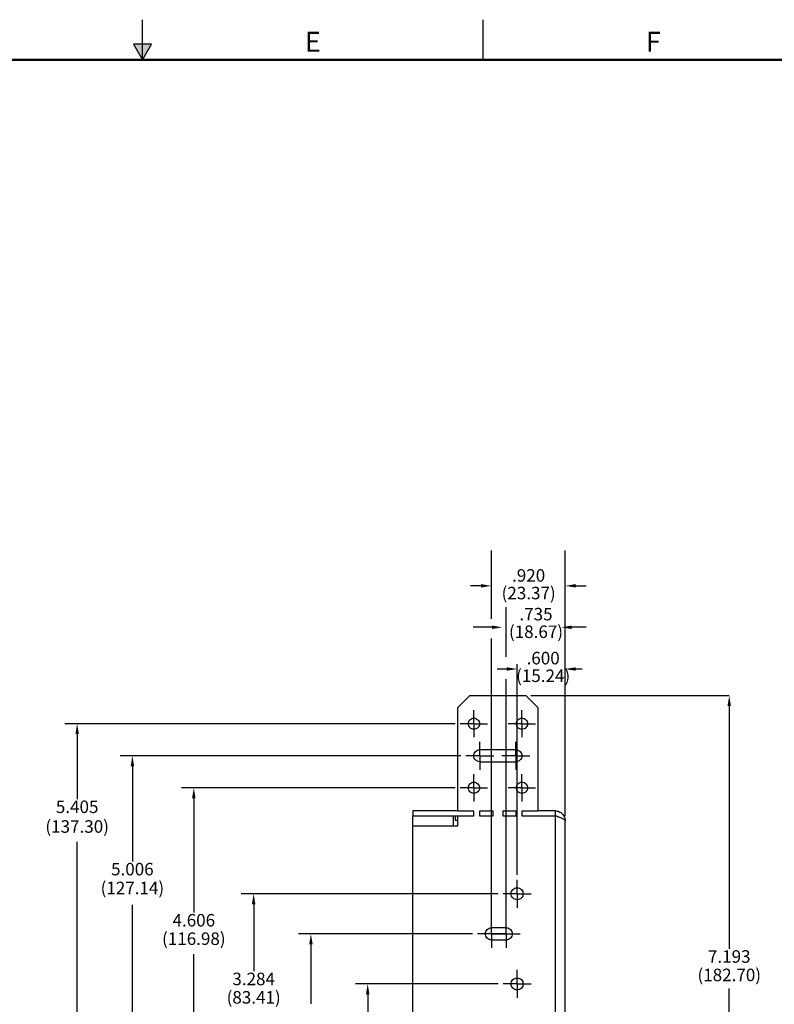
# Model space of a CAD drawing. Extents: x 0 to 34, y 0 to 22.
# Drawn here: x 15.5 to 24.9, y 9.7 to 22 of the extents above; entities that cross this region are included whole.
import ezdxf
from ezdxf.enums import TextEntityAlignment as Align

# ---------------------------------------------------------------- set-up
doc = ezdxf.new("R2010")
doc.units = 0
doc.header["$LTSCALE"] = 0.9
doc.header["$MEASUREMENT"] = 0
doc.linetypes.add('PHANTOM', pattern=[0.8, 0.45, -0.05, 0.1, -0.05, 0.1, -0.05])
for name, color, linetype in [('DIM', 1, 'CONTINUOUS'), ('FORMAT', 7, 'CONTINUOUS'), ('PART', 4, 'CONTINUOUS')]:
    doc.layers.add(name, color=color, linetype=linetype)
doc.styles.add('ARIAL', font='arial.ttf')
doc.styles.add('SLDTEXTSTYLE1', font='TXT', dxfattribs={"width": 0.638186})

# ---------------------------------------------------------------- blocks, each defined once
blk = doc.blocks.new('SW_CENTERMARKSYMBOL_9')
at = {"layer": 'FORMAT', "color": 0}
for p, q in [((0, 0.1), (0, 0.175)), ((-0.1, 0), (-0.175, 0)), ((0, 0), (-0.1, 0)), ((0, 0), (0, 0.1)), ((0, 0), (0, -0.1)), ((0, 0), (0.1, 0)), ((0.1, 0), (0.175, 0)), ((0, -0.1), (0, -0.175))]:
    blk.add_line(p, q, dxfattribs=at)
blk = doc.blocks.new('SW_CENTERMARKSYMBOL_10')
at = {"layer": 'FORMAT', "color": 0}
for p, q in [((0, 0.1), (0, 0.175)), ((-0.1, 0), (-0.175, 0)), ((0, 0), (-0.1, 0)), ((0, 0), (0, 0.1)), ((0, 0), (0, -0.1)), ((0, 0), (0.1, 0)), ((0.1, 0), (0.175, 0)), ((0, -0.1), (0, -0.175))]:
    blk.add_line(p, q, dxfattribs=at)
blk = doc.blocks.new('SW_CENTERMARKSYMBOL_11')
at = {"layer": 'FORMAT', "color": 0}
for p, q in [((0, 0.1), (0, 0.175)), ((-0.1, 0), (-0.175, 0)), ((0, 0), (-0.1, 0)), ((0, 0), (0, 0.1)), ((0, 0), (0, -0.1)), ((0, 0), (0.1, 0)), ((0.1, 0), (0.175, 0)), ((0, -0.1), (0, -0.175))]:
    blk.add_line(p, q, dxfattribs=at)
blk = doc.blocks.new('SW_CENTERMARKSYMBOL_12')
at = {"layer": 'FORMAT', "color": 0}
for p, q in [((0, 0.1), (0, 0.175)), ((-0.1, 0), (-0.175, 0)), ((0, 0), (-0.1, 0)), ((0, 0), (0, 0.1)), ((0, 0), (0, -0.1)), ((0, 0), (0.1, 0)), ((0.1, 0), (0.175, 0)), ((0, -0.1), (0, -0.175))]:
    blk.add_line(p, q, dxfattribs=at)
blk = doc.blocks.new('SW_CENTERMARKSYMBOL_16')
at = {"layer": 'FORMAT', "color": 0}
for p, q in [((0, 0.1), (0, 0.17)), ((-0.1, 0), (-0.17, 0)), ((0, 0), (-0.1, 0)), ((0, 0), (0, 0.1)), ((0, 0), (0, -0.1)), ((0, 0), (0.1, 0)), ((0.1, 0), (0.17, 0)), ((0, -0.1), (0, -0.17))]:
    blk.add_line(p, q, dxfattribs=at)
blk = doc.blocks.new('SW_CENTERMARKSYMBOL_17')
at = {"layer": 'FORMAT', "color": 0}
for p, q in [((0, 0.1), (0, 0.17)), ((-0.1, 0), (-0.17, 0)), ((0, 0), (-0.1, 0)), ((0, 0), (0, 0.1)), ((0, 0), (0, -0.1)), ((0, 0), (0.1, 0)), ((0.1, 0), (0.17, 0)), ((0, -0.1), (0, -0.17))]:
    blk.add_line(p, q, dxfattribs=at)
blk = doc.blocks.new('SW_CENTERMARKSYMBOL_18')
at = {"layer": 'FORMAT', "color": 0}
for p, q in [((0, 0.1), (0, 0.17)), ((-0.1, 0), (-0.17, 0)), ((0, 0), (-0.1, 0)), ((0, 0), (0, 0.1)), ((0, 0), (0, -0.1)), ((0, 0), (0.1, 0)), ((0.1, 0), (0.17, 0)), ((0, -0.1), (0, -0.17))]:
    blk.add_line(p, q, dxfattribs=at)
blk = doc.blocks.new('SW_CENTERMARKSYMBOL_19')
at = {"layer": 'FORMAT', "color": 0}
for p, q in [((0, 0.1), (0, 0.17)), ((-0.1, 0), (-0.17, 0)), ((0, 0), (-0.1, 0)), ((0, 0), (0, 0.1)), ((0, 0), (0, -0.1)), ((0, 0), (0.1, 0)), ((0.1, 0), (0.17, 0)), ((0, -0.1), (0, -0.17))]:
    blk.add_line(p, q, dxfattribs=at)
blk = doc.blocks.new('SW_CENTERMARKSYMBOL_20')
at = {"layer": 'FORMAT', "color": 0}
for p, q in [((0, 0.1), (0, 0.175)), ((-0.1, 0), (-0.175, 0)), ((0, 0), (-0.1, 0)), ((0, 0), (0, 0.1)), ((0, 0), (0, -0.1)), ((0, 0), (0.1, 0)), ((0.1, 0), (0.175, 0)), ((0, -0.1), (0, -0.175))]:
    blk.add_line(p, q, dxfattribs=at)
blk = doc.blocks.new('SW_CENTERMARKSYMBOL_21')
at = {"layer": 'FORMAT', "color": 0}
for p, q in [((0, 0.1), (0, 0.175)), ((-0.1, 0), (-0.175, 0)), ((0, 0), (-0.1, 0)), ((0, 0), (0, 0.1)), ((0, 0), (0, -0.1)), ((0, 0), (0.1, 0)), ((0.1, 0), (0.175, 0)), ((0, -0.1), (0, -0.175))]:
    blk.add_line(p, q, dxfattribs=at)

msp = doc.modelspace()

# ---------------------------------------------------------------- hatches: boundary and pattern name
at = {"layer": 'FORMAT', "linetype": 'CONTINUOUS'}
msp.add_hatch(color=256, dxfattribs=at).paths.add_polyline_path([(17.113, 21.697), (16.887, 21.697), (17, 21.5)])

# ---------------------------------------------------------------- linework, layer by layer
at = {"layer": 'DIM'}
for p, q in [((21.355, 14.526), (21.355, 15.377)), ((22.275, 12.065), (22.275, 15.377)), ((21.225, 14.936), (21.095, 14.936)), ((22.405, 14.936), (22.535, 14.936)), ((21.54, 14.049), (21.54, 14.668)), ((22.275, 12.065), (22.275, 14.668)), ((21.36, 14.419), (21.128, 14.419)), ((22.535, 14.419), (22.355, 14.419)), ((21.355, 10.732), (21.355, 14.281)), ((21.545, 13.898), (21.425, 13.898)), ((21.675, 11.332), (21.675, 13.959)), ((22.275, 12.065), (22.275, 13.959)), ((22.488, 13.898), (22.405, 13.898)), ((21.54, 10.732), (21.54, 13.773)), ((21.848, 13.566), (24.323, 13.566)), ((24.323, 13.436), (24.323, 10.408)), ((20.903, 13.216), (16.03, 13.216)), ((16.184, 13.086), (16.184, 12.276)), ((20.973, 12.816), (16.72, 12.816)), ((16.873, 12.686), (16.873, 11.498)), ((20.903, 12.416), (17.486, 12.416)), ((17.64, 12.286), (17.64, 10.86)), ((16.184, 7.94), (16.184, 11.743)), ((21.438, 11.094), (18.233, 11.094)), ((16.873, 7.94), (16.873, 10.956)), ((18.387, 10.964), (18.387, 10.128)), ((21.118, 10.594), (18.948, 10.594)), ((19.101, 10.464), (19.101, 9.722)), ((17.64, 7.94), (17.64, 10.342)), ((21.438, 9.969), (19.656, 9.969)), ((19.81, 9.839), (19.81, 9.104)), ((24.323, 6.503), (24.323, 9.91))]:
    msp.add_line(p, q, dxfattribs=at)
for points in [[(21.225, 14.958), (21.225, 14.915), (21.355, 14.936)], [(22.405, 14.958), (22.405, 14.915), (22.275, 14.936)], [(21.36, 14.44), (21.36, 14.397), (21.49, 14.419)], [(22.355, 14.44), (22.355, 14.397), (22.225, 14.419)], [(21.545, 13.92), (21.545, 13.877), (21.675, 13.898)], [(22.405, 13.92), (22.405, 13.877), (22.275, 13.898)], [(24.301, 13.436), (24.344, 13.436), (24.323, 13.566)], [(16.162, 13.086), (16.205, 13.086), (16.184, 13.216)], [(16.852, 12.686), (16.895, 12.686), (16.873, 12.816)], [(17.618, 12.286), (17.661, 12.286), (17.64, 12.416)], [(18.365, 10.964), (18.408, 10.964), (18.387, 11.094)], [(19.08, 10.464), (19.123, 10.464), (19.101, 10.594)], [(19.788, 9.839), (19.832, 9.839), (19.81, 9.969)]]:
    msp.add_solid(points, dxfattribs=at)
at = {"layer": 'FORMAT', "linetype": 'CONTINUOUS'}
for p, q in [((17, 21.5), (17, 22)), ((21.25, 21.5), (21.25, 22)), ((16.887, 21.697), (17, 21.5)), ((17.113, 21.697), (16.887, 21.697)), ((17, 21.5), (17.113, 21.697))]:
    msp.add_line(p, q, dxfattribs=at)
at = {"layer": 'FORMAT', "linetype": 'PHANTOM', "ltscale": 10, "const_width": 0.001}
msp.add_lwpolyline([(34, 22), (0, 22)], dxfattribs=at)
at = {"layer": 'FORMAT', "const_width": 0.0291}
msp.add_lwpolyline([(0.5, 0.5), (33.5, 0.5), (33.5, 21.5), (0.5, 21.5)], close=True, dxfattribs=at)
at = {"layer": 'PART', "linetype": 'CONTINUOUS'}
for p, q in [((20.935, 13.416), (21.085, 13.566)), ((21.085, 13.566), (21.785, 13.566)), ((21.785, 13.566), (21.935, 13.416)), ((20.935, 12.126), (20.935, 13.416)), ((21.935, 13.416), (21.935, 12.126)), ((21.66, 12.891), (21.21, 12.891)), ((21.21, 12.741), (21.66, 12.741)), ((20.935, 12.128), (20.375, 12.128)), ((20.375, 12.128), (20.375, 12.066)), ((20.375, 12.066), (20.935, 12.066)), ((20.902, 12.066), (20.902, 12.011)), ((21.135, 12.126), (20.935, 12.126)), ((20.935, 11.94), (20.935, 12.066)), ((20.935, 12.066), (21.135, 12.066)), ((21.135, 12.066), (21.135, 12.126)), ((21.205, 12.126), (21.205, 12.066)), ((21.375, 12.126), (21.205, 12.126)), ((21.205, 12.066), (21.375, 12.066)), ((21.375, 12.066), (21.375, 12.126)), ((21.665, 12.126), (21.495, 12.126)), ((21.495, 12.126), (21.495, 12.066)), ((21.495, 12.066), (21.665, 12.066)), ((21.665, 12.066), (21.665, 12.126)), ((21.935, 12.126), (21.735, 12.126)), ((21.735, 12.126), (21.735, 12.066)), ((21.735, 12.066), (22.15, 12.066)), ((22.15, 12.128), (21.935, 12.128)), ((22.15, 12.128), (22.15, 12.066)), ((22.15, 12.066), (22.15, 7.873)), ((20.375, 7.998), (20.375, 11.94)), ((20.375, 11.94), (20.875, 11.94)), ((20.875, 11.94), (20.935, 11.94)), ((20.902, 12.011), (20.935, 12.011)), ((22.275, 7.936), (22.275, 12.003)), ((21.54, 10.669), (21.355, 10.669)), ((21.355, 10.519), (21.54, 10.519))]:
    msp.add_line(p, q, dxfattribs=at)
for points, knots in [([(21.065, 13.216), (21.065, 13.225), (21.067, 13.234), (21.074, 13.251), (21.079, 13.259), (21.092, 13.272), (21.1, 13.277), (21.117, 13.284), (21.126, 13.286), (21.144, 13.286), (21.153, 13.284), (21.17, 13.277), (21.178, 13.272), (21.191, 13.259), (21.196, 13.251), (21.203, 13.234), (21.205, 13.225), (21.205, 13.216)], [0, 0, 0, 0, 0.125, 0.125, 0.25, 0.25, 0.375, 0.375, 0.5, 0.5, 0.625, 0.625, 0.75, 0.75, 0.875, 0.875, 1, 1, 1, 1]), ([(21.665, 13.216), (21.665, 13.225), (21.667, 13.234), (21.674, 13.251), (21.679, 13.259), (21.692, 13.272), (21.7, 13.277), (21.717, 13.284), (21.726, 13.286), (21.744, 13.286), (21.753, 13.284), (21.77, 13.277), (21.778, 13.272), (21.791, 13.259), (21.796, 13.251), (21.803, 13.234), (21.805, 13.225), (21.805, 13.216)], [0, 0, 0, 0, 0.125, 0.125, 0.25, 0.25, 0.375, 0.375, 0.5, 0.5, 0.625, 0.625, 0.75, 0.75, 0.875, 0.875, 1, 1, 1, 1]), ([(21.205, 13.216), (21.205, 13.207), (21.203, 13.197), (21.196, 13.18), (21.191, 13.173), (21.178, 13.16), (21.17, 13.155), (21.153, 13.148), (21.144, 13.146), (21.126, 13.146), (21.117, 13.148), (21.1, 13.155), (21.092, 13.16), (21.079, 13.173), (21.074, 13.18), (21.067, 13.197), (21.065, 13.207), (21.065, 13.216)], [0, 0, 0, 0, 0.125, 0.125, 0.25, 0.25, 0.375, 0.375, 0.5, 0.5, 0.625, 0.625, 0.75, 0.75, 0.875, 0.875, 1, 1, 1, 1]), ([(21.805, 13.216), (21.805, 13.207), (21.803, 13.197), (21.796, 13.18), (21.791, 13.173), (21.778, 13.16), (21.77, 13.155), (21.753, 13.148), (21.744, 13.146), (21.726, 13.146), (21.717, 13.148), (21.7, 13.155), (21.692, 13.16), (21.679, 13.173), (21.674, 13.18), (21.667, 13.197), (21.665, 13.207), (21.665, 13.216)], [0, 0, 0, 0, 0.125, 0.125, 0.25, 0.25, 0.375, 0.375, 0.5, 0.5, 0.625, 0.625, 0.75, 0.75, 0.875, 0.875, 1, 1, 1, 1]), ([(21.21, 12.741), (21.2, 12.741), (21.19, 12.743), (21.172, 12.75), (21.164, 12.756), (21.15, 12.77), (21.145, 12.778), (21.137, 12.796), (21.135, 12.806), (21.135, 12.826), (21.137, 12.835), (21.145, 12.853), (21.15, 12.862), (21.164, 12.876), (21.172, 12.881), (21.19, 12.889), (21.2, 12.891), (21.21, 12.891)], [0, 0, 0, 0, 0.125, 0.125, 0.25, 0.25, 0.375, 0.375, 0.5, 0.5, 0.625, 0.625, 0.75, 0.75, 0.875, 0.875, 1, 1, 1, 1]), ([(21.66, 12.891), (21.67, 12.891), (21.68, 12.889), (21.698, 12.881), (21.706, 12.876), (21.72, 12.862), (21.726, 12.853), (21.733, 12.835), (21.735, 12.826), (21.735, 12.806), (21.733, 12.796), (21.726, 12.778), (21.72, 12.77), (21.706, 12.756), (21.698, 12.75), (21.68, 12.743), (21.67, 12.741), (21.66, 12.741)], [0, 0, 0, 0, 0.125, 0.125, 0.25, 0.25, 0.375, 0.375, 0.5, 0.5, 0.625, 0.625, 0.75, 0.75, 0.875, 0.875, 1, 1, 1, 1]), ([(21.065, 12.416), (21.065, 12.425), (21.067, 12.434), (21.074, 12.451), (21.079, 12.459), (21.092, 12.472), (21.1, 12.477), (21.117, 12.484), (21.126, 12.486), (21.144, 12.486), (21.153, 12.484), (21.17, 12.477), (21.178, 12.472), (21.191, 12.459), (21.196, 12.451), (21.203, 12.434), (21.205, 12.425), (21.205, 12.416)], [0, 0, 0, 0, 0.125, 0.125, 0.25, 0.25, 0.375, 0.375, 0.5, 0.5, 0.625, 0.625, 0.75, 0.75, 0.875, 0.875, 1, 1, 1, 1]), ([(21.205, 12.416), (21.205, 12.407), (21.203, 12.397), (21.196, 12.38), (21.191, 12.373), (21.178, 12.36), (21.17, 12.355), (21.153, 12.348), (21.144, 12.346), (21.126, 12.346), (21.117, 12.348), (21.1, 12.355), (21.092, 12.36), (21.079, 12.373), (21.074, 12.38), (21.067, 12.397), (21.065, 12.407), (21.065, 12.416)], [0, 0, 0, 0, 0.125, 0.125, 0.25, 0.25, 0.375, 0.375, 0.5, 0.5, 0.625, 0.625, 0.75, 0.75, 0.875, 0.875, 1, 1, 1, 1]), ([(21.665, 12.416), (21.665, 12.425), (21.667, 12.434), (21.674, 12.451), (21.679, 12.459), (21.692, 12.472), (21.7, 12.477), (21.717, 12.484), (21.726, 12.486), (21.744, 12.486), (21.753, 12.484), (21.77, 12.477), (21.778, 12.472), (21.791, 12.459), (21.796, 12.451), (21.803, 12.434), (21.805, 12.425), (21.805, 12.416)], [0, 0, 0, 0, 0.125, 0.125, 0.25, 0.25, 0.375, 0.375, 0.5, 0.5, 0.625, 0.625, 0.75, 0.75, 0.875, 0.875, 1, 1, 1, 1]), ([(21.805, 12.416), (21.805, 12.407), (21.803, 12.397), (21.796, 12.38), (21.791, 12.373), (21.778, 12.36), (21.77, 12.355), (21.753, 12.348), (21.744, 12.346), (21.726, 12.346), (21.717, 12.348), (21.7, 12.355), (21.692, 12.36), (21.679, 12.373), (21.674, 12.38), (21.667, 12.397), (21.665, 12.407), (21.665, 12.416)], [0, 0, 0, 0, 0.125, 0.125, 0.25, 0.25, 0.375, 0.375, 0.5, 0.5, 0.625, 0.625, 0.75, 0.75, 0.875, 0.875, 1, 1, 1, 1]), ([(20.375, 11.94), (20.375, 11.957), (20.375, 11.973), (20.375, 12.003), (20.375, 12.017), (20.375, 12.041), (20.375, 12.05), (20.375, 12.062), (20.375, 12.066), (20.375, 12.066)], [0, 0, 0, 0, 0.25, 0.25, 0.5, 0.5, 0.75, 0.75, 1, 1, 1, 1]), ([(20.875, 12.066), (20.875, 12.066), (20.875, 12.062), (20.875, 12.05), (20.875, 12.041), (20.875, 12.017), (20.875, 12.003), (20.875, 11.973), (20.875, 11.957), (20.875, 11.94)], [0, 0, 0, 0, 0.25, 0.25, 0.5, 0.5, 0.75, 0.75, 1, 1, 1, 1]), ([(22.15, 12.128), (22.158, 12.128), (22.166, 12.127), (22.182, 12.124), (22.19, 12.122), (22.205, 12.115), (22.212, 12.112), (22.226, 12.103), (22.233, 12.097), (22.244, 12.086), (22.249, 12.079), (22.258, 12.066), (22.262, 12.058), (22.269, 12.043), (22.271, 12.035), (22.274, 12.019), (22.275, 12.011), (22.275, 12.003)], [0, 0, 0, 0, 0.125, 0.125, 0.25, 0.25, 0.375, 0.375, 0.5, 0.5, 0.625, 0.625, 0.75, 0.75, 0.875, 0.875, 1, 1, 1, 1]), ([(22.275, 12.003), (22.275, 12.005), (22.274, 12.008), (22.271, 12.013), (22.269, 12.016), (22.262, 12.021), (22.259, 12.024), (22.249, 12.029), (22.244, 12.032), (22.233, 12.037), (22.226, 12.039), (22.213, 12.045), (22.205, 12.047), (22.19, 12.053), (22.182, 12.055), (22.166, 12.06), (22.158, 12.063), (22.15, 12.066)], [0, 0, 0, 0, 0.125, 0.125, 0.25, 0.25, 0.375, 0.375, 0.5, 0.5, 0.625, 0.625, 0.75, 0.75, 0.875, 0.875, 1, 1, 1, 1]), ([(22.15, 12.066), (22.152, 12.066), (22.158, 12.065), (22.166, 12.064), (22.174, 12.061), (22.181, 12.058), (22.185, 12.055), (22.186, 12.054)], [0, 0, 0, 0, 0.210152, 0.420304, 0.630456, 0.840609, 1, 1, 1, 1]), ([(21.6, 11.094), (21.6, 11.104), (21.602, 11.114), (21.61, 11.132), (21.615, 11.14), (21.629, 11.154), (21.637, 11.16), (21.655, 11.167), (21.665, 11.169), (21.685, 11.169), (21.695, 11.167), (21.713, 11.16), (21.721, 11.154), (21.735, 11.14), (21.741, 11.132), (21.748, 11.114), (21.75, 11.104), (21.75, 11.094)], [0, 0, 0, 0, 0.125, 0.125, 0.25, 0.25, 0.375, 0.375, 0.5, 0.5, 0.625, 0.625, 0.75, 0.75, 0.875, 0.875, 1, 1, 1, 1]), ([(21.75, 11.094), (21.75, 11.084), (21.748, 11.075), (21.741, 11.056), (21.735, 11.048), (21.721, 11.034), (21.713, 11.029), (21.695, 11.021), (21.685, 11.019), (21.665, 11.019), (21.655, 11.021), (21.637, 11.029), (21.629, 11.034), (21.615, 11.048), (21.61, 11.056), (21.602, 11.075), (21.6, 11.084), (21.6, 11.094)], [0, 0, 0, 0, 0.125, 0.125, 0.25, 0.25, 0.375, 0.375, 0.5, 0.5, 0.625, 0.625, 0.75, 0.75, 0.875, 0.875, 1, 1, 1, 1]), ([(21.355, 10.519), (21.345, 10.519), (21.335, 10.521), (21.317, 10.529), (21.309, 10.534), (21.295, 10.548), (21.29, 10.556), (21.282, 10.575), (21.28, 10.584), (21.28, 10.604), (21.282, 10.614), (21.29, 10.632), (21.295, 10.64), (21.309, 10.654), (21.317, 10.66), (21.335, 10.667), (21.345, 10.669), (21.355, 10.669)], [0, 0, 0, 0, 0.125, 0.125, 0.25, 0.25, 0.375, 0.375, 0.5, 0.5, 0.625, 0.625, 0.75, 0.75, 0.875, 0.875, 1, 1, 1, 1]), ([(21.54, 10.669), (21.55, 10.669), (21.56, 10.667), (21.578, 10.66), (21.586, 10.654), (21.6, 10.64), (21.606, 10.632), (21.613, 10.614), (21.615, 10.604), (21.615, 10.584), (21.613, 10.575), (21.606, 10.556), (21.6, 10.548), (21.586, 10.534), (21.578, 10.529), (21.56, 10.521), (21.55, 10.519), (21.54, 10.519)], [0, 0, 0, 0, 0.125, 0.125, 0.25, 0.25, 0.375, 0.375, 0.5, 0.5, 0.625, 0.625, 0.75, 0.75, 0.875, 0.875, 1, 1, 1, 1]), ([(21.6, 9.969), (21.6, 9.979), (21.602, 9.989), (21.61, 10.007), (21.615, 10.015), (21.629, 10.029), (21.637, 10.035), (21.655, 10.042), (21.665, 10.044), (21.685, 10.044), (21.695, 10.042), (21.713, 10.035), (21.721, 10.029), (21.735, 10.015), (21.741, 10.007), (21.748, 9.989), (21.75, 9.979), (21.75, 9.969)], [0, 0, 0, 0, 0.125, 0.125, 0.25, 0.25, 0.375, 0.375, 0.5, 0.5, 0.625, 0.625, 0.75, 0.75, 0.875, 0.875, 1, 1, 1, 1]), ([(21.75, 9.969), (21.75, 9.959), (21.748, 9.95), (21.741, 9.931), (21.735, 9.923), (21.721, 9.909), (21.713, 9.904), (21.695, 9.896), (21.685, 9.894), (21.665, 9.894), (21.655, 9.896), (21.637, 9.904), (21.629, 9.909), (21.615, 9.923), (21.61, 9.931), (21.602, 9.95), (21.6, 9.959), (21.6, 9.969)], [0, 0, 0, 0, 0.125, 0.125, 0.25, 0.25, 0.375, 0.375, 0.5, 0.5, 0.625, 0.625, 0.75, 0.75, 0.875, 0.875, 1, 1, 1, 1])]:
    msp.add_open_spline(points, degree=3, knots=knots, dxfattribs=at)

# ---------------------------------------------------------------- block references
at = {"layer": 'PART'}
for name, p in [('SW_CENTERMARKSYMBOL_17', (21.135, 13.216)), ('SW_CENTERMARKSYMBOL_16', (21.735, 13.216)), ('SW_CENTERMARKSYMBOL_21', (21.21, 12.816)), ('SW_CENTERMARKSYMBOL_20', (21.66, 12.816)), ('SW_CENTERMARKSYMBOL_18', (21.135, 12.416)), ('SW_CENTERMARKSYMBOL_19', (21.735, 12.416)), ('SW_CENTERMARKSYMBOL_9', (21.675, 11.094)), ('SW_CENTERMARKSYMBOL_11', (21.355, 10.594)), ('SW_CENTERMARKSYMBOL_10', (21.54, 10.594)), ('SW_CENTERMARKSYMBOL_12', (21.675, 9.969))]:
    msp.add_blockref(name, p, dxfattribs=at)

# ---------------------------------------------------------------- texts
at = {"layer": 'DIM', "char_height": 0.156, "attachment_point": 5, "style": 'SLDTEXTSTYLE1'}
for s, insert in [('.920', (21.819, 15.046)), ('(23.37)', (21.819, 14.826)), ('.735', (21.911, 14.563)), ('(18.67)', (21.911, 14.343)), ('.600', (22, 14.014)), ('(15.24)', (22, 13.794)), ('5.405', (16.184, 12.159)), ('(137.30)', (16.184, 11.913)), ('5.006', (16.873, 11.381)), ('(127.14)', (16.873, 11.146)), ('4.606', (17.64, 10.743)), ('(116.98)', (17.64, 10.513)), ('7.193', (24.323, 10.291)), ('3.284', (18.387, 10.011)), ('(182.70)', (24.323, 10.061)), ('(83.41)', (18.387, 9.781))]:
    msp.add_mtext(s, dxfattribs=dict(at, insert=insert))
at = {"layer": 'FORMAT', "linetype": 'CONTINUOUS', "style": 'ARIAL'}
for s, p in [('E', (19.125, 21.6)), ('F', (23.375, 21.6))]:
    msp.add_text(s, height=0.25, dxfattribs=at).set_placement(p, align=Align.CENTER)

doc.saveas('drawing.dxf')
